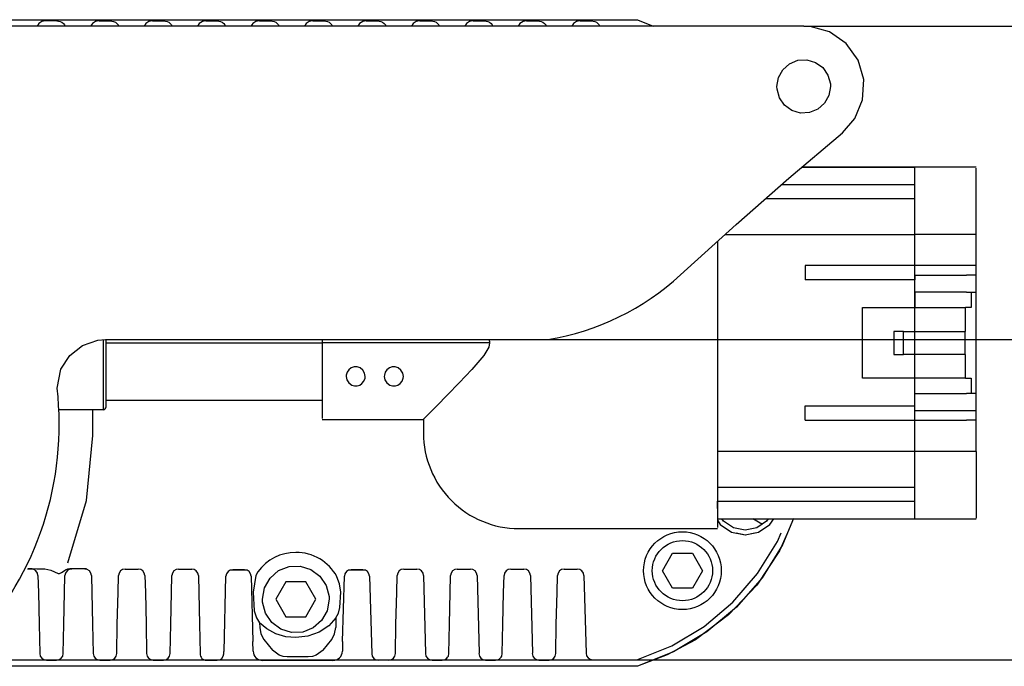
# Model space of a CAD drawing. Extents: x 1.1 to 25.3, y 4.4 to 23.5.
# Drawn here: x 16.6 to 20.7, y 4.4 to 7.1 of the extents above; entities that cross this region are included whole.
import ezdxf

# ---------------------------------------------------------------- set-up
doc = ezdxf.new("R2010")
doc.units = 0
doc.header["$MEASUREMENT"] = 0
doc.header["$PDSIZE"] = -1
doc.layers.get('0').update_dxf_attribs({"linetype": 'CONTINUOUS'})
doc.layers.get('DEFPOINTS').update_dxf_attribs({"linetype": 'CONTINUOUS'})
doc.dimstyles.get("Standard").update_dxf_attribs({"dimtxt": 0.18, "dimasz": 0.18, "dimexe": 0.18, "dimexo": 0.0625, "dimgap": 0.09, "dimtad": 0, "dimtih": 1, "dimtoh": 1, "dimdec": 4, "dimzin": 0, "dimdsep": 46, "dimtxsty": 'Standard', "dimcen": 0.09, "dimadec": 0, "dimazin": 0, "dimtfac": 1, "dimtdec": 4, "dimtofl": 0, "dimtmove": 0, "dimatfit": 3, "dimfxl": 0, "dimtolj": 1, "dimtzin": 0, "dimarcsym": 0})

# ---------------------------------------------------------------- blocks, each defined once
blk = doc.blocks.new('*D0')
at = {"color": 0, "linetype": 'Continuous', "lineweight": -2}
for p, q in [((19.8581, 7.0717), (22.4845, 7.0717)), ((22.3045, 7.0717), (22.3045, 5.9487)), ((22.3045, 4.4591), (22.3045, 5.5821)), ((6.3981, 4.4591), (22.4845, 4.4591))]:
    blk.add_line(p, q, dxfattribs=at)
at = {"layer": 'DEFPOINTS', "color": 0, "linetype": 'Continuous'}
for p in [(19.8581, 7.0717), (6.3981, 4.4591), (22.3045, 4.4591)]:
    blk.add_point(p, dxfattribs=at)
at = {"color": 0, "linetype": 'Continuous', "insert": (22.3045, 5.7654), "char_height": 0.16667, "attachment_point": 5}
blk.add_mtext('\\A1;2.6126', dxfattribs=at)
blk = doc.blocks.new('*D1')
at = {"color": 0, "linetype": 'Continuous', "lineweight": -2}
for p, q in [((19.8581, 7.0717), (21.5261, 7.0717)), ((21.3461, 7.0717), (21.3461, 6.6088)), ((21.3461, 5.7794), (21.3461, 6.2422)), ((18.5596, 5.7794), (21.5261, 5.7794))]:
    blk.add_line(p, q, dxfattribs=at)
at = {"layer": 'DEFPOINTS', "color": 0, "linetype": 'Continuous'}
for p in [(19.8581, 7.0717), (18.5596, 5.7794), (21.3461, 5.7794)]:
    blk.add_point(p, dxfattribs=at)
at = {"color": 0, "linetype": 'Continuous', "insert": (21.3461, 6.4255), "char_height": 0.16667, "attachment_point": 5}
blk.add_mtext('\\A1;1.2923', dxfattribs=at)
blk = doc.blocks.new('*D2')
at = {"color": 0, "linetype": 'Continuous', "lineweight": -2}
for p, q in [((18.5596, 5.7794), (21.6965, 5.7794)), ((21.5165, 5.7794), (21.5165, 5.3026)), ((21.5165, 4.4591), (21.5165, 4.9359)), ((7.0186, 4.4591), (21.6965, 4.4591))]:
    blk.add_line(p, q, dxfattribs=at)
at = {"layer": 'DEFPOINTS', "color": 0, "linetype": 'Continuous'}
for p in [(18.5596, 5.7794), (7.0186, 4.4591), (21.5165, 4.4591)]:
    blk.add_point(p, dxfattribs=at)
at = {"color": 0, "linetype": 'Continuous', "insert": (21.5165, 5.1192), "char_height": 0.16667, "attachment_point": 5}
blk.add_mtext('\\A1;1.3202', dxfattribs=at)

msp = doc.modelspace()

# ---------------------------------------------------------------- linework, layer by layer
at = {"color": 7, "linetype": 'Continuous'}
for p, q in [((7.19111, 7.09764), (19.17218, 7.09764)), ((7.19111, 7.09764), (19.17218, 7.09764)), ((19.85807, 7.07167), (16.39808, 7.07167)), ((16.7036, 7.08213), (16.69635, 7.07167)), ((16.71623, 7.0904), (16.7036, 7.08213)), ((16.73105, 7.09331), (16.71623, 7.0904)), ((16.77706, 7.09331), (16.79134, 7.09062)), ((16.79134, 7.09062), (16.79829, 7.08709)), ((16.79829, 7.08709), (16.80452, 7.08214)), ((16.80452, 7.08214), (16.80964, 7.07604)), ((16.80964, 7.07604), (16.812, 7.07167)), ((16.92407, 7.08213), (16.91682, 7.07167)), ((16.93671, 7.0904), (16.92407, 7.08213)), ((16.95153, 7.09331), (16.93671, 7.0904)), ((16.99753, 7.09331), (17.01181, 7.09062)), ((17.01181, 7.09062), (17.01876, 7.08709)), ((17.01876, 7.08709), (17.025, 7.08214)), ((17.025, 7.08214), (17.03011, 7.07604)), ((17.03011, 7.07604), (17.03247, 7.07167)), ((17.14454, 7.08213), (17.1373, 7.07167)), ((17.15718, 7.0904), (17.14454, 7.08213)), ((17.172, 7.09331), (17.15718, 7.0904)), ((17.21801, 7.09331), (17.23228, 7.09062)), ((17.23228, 7.09062), (17.23923, 7.08709)), ((17.23923, 7.08709), (17.24547, 7.08214)), ((17.24547, 7.08214), (17.25058, 7.07604)), ((17.25058, 7.07604), (17.25295, 7.07167)), ((17.36501, 7.08213), (17.35777, 7.07167)), ((17.37765, 7.0904), (17.36501, 7.08213)), ((17.39247, 7.09331), (17.37765, 7.0904)), ((17.43848, 7.09331), (17.45275, 7.09062)), ((17.45275, 7.09062), (17.45971, 7.08709)), ((17.45971, 7.08709), (17.46594, 7.08214)), ((17.46594, 7.08214), (17.47105, 7.07604)), ((17.47105, 7.07604), (17.47342, 7.07167)), ((17.58549, 7.08213), (17.57824, 7.07167)), ((17.59812, 7.0904), (17.58549, 7.08213)), ((17.61294, 7.09331), (17.59812, 7.0904)), ((17.65895, 7.09331), (17.67323, 7.09062)), ((17.67323, 7.09062), (17.68018, 7.08709)), ((17.68018, 7.08709), (17.68641, 7.08214)), ((17.68641, 7.08214), (17.69152, 7.07604)), ((17.69152, 7.07604), (17.69389, 7.07167)), ((17.80596, 7.08213), (17.79871, 7.07167)), ((17.8186, 7.0904), (17.80596, 7.08213)), ((17.83342, 7.09331), (17.8186, 7.0904)), ((17.87942, 7.09331), (17.8937, 7.09062)), ((17.8937, 7.09062), (17.90065, 7.08709)), ((17.90065, 7.08709), (17.90689, 7.08214)), ((17.90689, 7.08214), (17.912, 7.07604)), ((17.912, 7.07604), (17.91436, 7.07167)), ((18.02643, 7.08213), (18.01919, 7.07167)), ((18.03907, 7.0904), (18.02643, 7.08213)), ((18.05389, 7.09331), (18.03907, 7.0904)), ((18.0999, 7.09331), (18.11417, 7.09062)), ((18.11417, 7.09062), (18.12112, 7.08709)), ((18.12112, 7.08709), (18.12736, 7.08214)), ((18.12736, 7.08214), (18.13247, 7.07604)), ((18.13247, 7.07604), (18.13484, 7.07167)), ((18.2469, 7.08213), (18.23966, 7.07167)), ((18.25954, 7.0904), (18.2469, 7.08213)), ((18.27436, 7.09331), (18.25954, 7.0904)), ((18.32037, 7.09331), (18.33464, 7.09062)), ((18.33464, 7.09062), (18.3416, 7.08709)), ((18.3416, 7.08709), (18.34783, 7.08214)), ((18.34783, 7.08214), (18.35294, 7.07604)), ((18.35294, 7.07604), (18.35531, 7.07167)), ((18.46738, 7.08213), (18.46013, 7.07167)), ((18.48001, 7.0904), (18.46738, 7.08213)), ((18.49483, 7.09331), (18.48001, 7.0904)), ((18.54084, 7.09331), (18.55512, 7.09062)), ((18.55512, 7.09062), (18.56207, 7.08709)), ((18.56207, 7.08709), (18.5683, 7.08214)), ((18.5683, 7.08214), (18.57341, 7.07604)), ((18.57341, 7.07604), (18.57578, 7.07167)), ((18.68785, 7.08213), (18.6806, 7.07167)), ((18.70048, 7.0904), (18.68785, 7.08213)), ((18.71531, 7.09331), (18.70048, 7.0904)), ((18.76131, 7.09331), (18.77559, 7.09062)), ((18.77559, 7.09062), (18.78254, 7.08709)), ((18.78254, 7.08709), (18.78878, 7.08214)), ((18.78878, 7.08214), (18.79389, 7.07604)), ((18.79389, 7.07604), (18.79625, 7.07167)), ((18.90832, 7.08213), (18.90108, 7.07167)), ((18.92096, 7.0904), (18.90832, 7.08213)), ((18.93578, 7.09331), (18.92096, 7.0904)), ((18.98178, 7.09331), (18.99606, 7.09062)), ((18.99606, 7.09062), (19.00301, 7.08709)), ((19.00301, 7.08709), (19.00925, 7.08214)), ((19.00925, 7.08214), (19.01436, 7.07604)), ((19.01436, 7.07604), (19.01673, 7.07167)), ((19.17218, 7.09764), (19.23761, 7.07167)), ((19.17218, 7.09764), (19.23658, 7.07167)), ((19.88434, 7.07028), (19.85807, 7.07167)), ((19.9649, 7.04761), (19.88434, 7.07028)), ((20.0334, 6.99955), (19.9649, 7.04761)), ((20.08213, 6.93153), (20.0334, 6.99955)), ((19.77184, 6.89157), (19.79957, 6.91622)), ((19.79957, 6.91622), (19.83392, 6.93031)), ((19.83392, 6.93031), (19.87103, 6.93221)), ((19.87103, 6.93221), (19.90665, 6.92172)), ((19.90665, 6.92172), (19.93675, 6.90006)), ((20.1056, 6.85121), (20.08213, 6.93153)), ((19.75382, 6.8591), (19.77184, 6.89157)), ((19.93675, 6.90006), (19.95798, 6.86967)), ((19.95798, 6.86967), (19.96797, 6.83398)), ((19.74758, 6.82248), (19.75382, 6.8591)), ((19.96797, 6.83398), (19.96857, 6.82248)), ((20.10116, 6.76765), (20.1056, 6.85121)), ((19.74818, 6.81098), (19.74758, 6.82248)), ((19.75816, 6.77529), (19.74818, 6.81098)), ((19.96232, 6.78586), (19.9443, 6.75338)), ((19.96857, 6.82248), (19.96232, 6.78586)), ((19.77939, 6.7449), (19.75816, 6.77529)), ((19.8095, 6.72323), (19.77939, 6.7449)), ((19.9443, 6.75338), (19.91658, 6.72874)), ((20.06931, 6.69028), (20.10116, 6.76765)), ((19.84511, 6.71274), (19.8095, 6.72323)), ((19.88222, 6.71465), (19.84511, 6.71274)), ((19.91658, 6.72874), (19.88222, 6.71465)), ((20.01765, 6.63109), (20.06931, 6.69028)), ((19.79717, 6.44423), (20.01765, 6.63109)), ((20.31705, 6.48909), (19.85009, 6.48909)), ((20.56902, 6.48979), (19.85092, 6.48979)), ((20.31705, 5.041), (20.31705, 6.48979)), ((20.56902, 6.21223), (20.56902, 6.48624)), ((19.57975, 6.25392), (19.79717, 6.44423)), ((20.31705, 6.41733), (19.76643, 6.41733)), ((20.31705, 6.21223), (20.31705, 6.41733)), ((20.31705, 6.35975), (19.70065, 6.35975)), ((19.34965, 6.04565), (19.57975, 6.25392)), ((19.50209, 6.18363), (19.50209, 5.31855)), ((19.53369, 6.21223), (20.31705, 6.21223)), ((20.56902, 6.21223), (20.31705, 6.21223)), ((20.31705, 6.08429), (20.31705, 6.21223)), ((20.56902, 6.08429), (20.56902, 6.21223)), ((19.86429, 6.08429), (19.86429, 6.02523)), ((19.94303, 6.08429), (19.86429, 6.08429)), ((20.52965, 6.08429), (19.94303, 6.08429)), ((20.56902, 6.08429), (20.52965, 6.08429)), ((20.56902, 6.04492), (20.56902, 6.08429)), ((19.94303, 6.02523), (19.86429, 6.02523)), ((20.31705, 6.02523), (19.94303, 6.02523)), ((20.31705, 6.04492), (20.52965, 6.04492)), ((20.31705, 6.04492), (20.31705, 6.02523)), ((20.31705, 5.97405), (20.31705, 6.02523)), ((20.56902, 6.04492), (20.52965, 6.04492)), ((20.56902, 5.97405), (20.56902, 6.04492)), ((20.52976, 5.97405), (20.31705, 5.97405)), ((20.31705, 5.97405), (20.31705, 5.91106)), ((20.52976, 5.97405), (20.56902, 5.97405)), ((20.54884, 5.97405), (20.54884, 5.91106)), ((20.56902, 5.55673), (20.56902, 5.97405)), ((20.10051, 5.61972), (20.10051, 5.91106)), ((20.10051, 5.91106), (20.52473, 5.91106)), ((20.52473, 5.81264), (20.52473, 5.91106)), ((20.54884, 5.91106), (20.52473, 5.91106)), ((20.23043, 5.81264), (20.23043, 5.71815)), ((20.26933, 5.81264), (20.23043, 5.81264)), ((20.26933, 5.71815), (20.26933, 5.81264)), ((20.26933, 5.81264), (20.52374, 5.81264)), ((20.52374, 5.71815), (20.52374, 5.81264)), ((20.52473, 5.81264), (20.52374, 5.81264)), ((16.88331, 5.75509), (16.94685, 5.77678)), ((16.94685, 5.77678), (16.97878, 5.77935)), ((16.96912, 5.77857), (16.96912, 5.49039)), ((16.97878, 5.77935), (18.80306, 5.77935)), ((16.98093, 5.5022), (16.98093, 5.77935)), ((17.87217, 5.77935), (17.87217, 5.76539)), ((18.55959, 5.77935), (18.56206, 5.77138)), ((18.56206, 5.77138), (18.56246, 5.76539)), ((16.83053, 5.7136), (16.88331, 5.75509)), ((16.98093, 5.76539), (17.87217, 5.76539)), ((18.56246, 5.76539), (17.87217, 5.76539)), ((17.87217, 5.76539), (17.87217, 5.45446)), ((18.55904, 5.74748), (18.53912, 5.71384)), ((18.56246, 5.76539), (18.55904, 5.74748)), ((16.79444, 5.65693), (16.83053, 5.7136)), ((18.53912, 5.71384), (18.48895, 5.65561)), ((20.23043, 5.71815), (20.26933, 5.71815)), ((20.52374, 5.71815), (20.26933, 5.71815)), ((20.52374, 5.71815), (20.52473, 5.71815)), ((20.52473, 5.61972), (20.52473, 5.71815)), ((16.77878, 5.57935), (16.79444, 5.65693)), ((17.98159, 5.65488), (17.97447, 5.64464)), ((17.9915, 5.66237), (17.98159, 5.65488)), ((18.00334, 5.6664), (17.9915, 5.66237)), ((18.01605, 5.66649), (18.00334, 5.6664)), ((18.0285, 5.66233), (18.01605, 5.66649)), ((18.03938, 5.65376), (18.0285, 5.66233)), ((18.04686, 5.64133), (18.03938, 5.65376)), ((18.13907, 5.65488), (18.13195, 5.64464)), ((18.14898, 5.66237), (18.13907, 5.65488)), ((18.16082, 5.6664), (18.14898, 5.66237)), ((18.17353, 5.66649), (18.16082, 5.6664)), ((18.18598, 5.66233), (18.17353, 5.66649)), ((18.19686, 5.65376), (18.18598, 5.66233)), ((18.20434, 5.64133), (18.19686, 5.65376)), ((18.48895, 5.65561), (18.43688, 5.60068)), ((17.97088, 5.63235), (17.97059, 5.6276)), ((17.97059, 5.6276), (17.97337, 5.61308)), ((17.97447, 5.64464), (17.97088, 5.63235)), ((17.97337, 5.61308), (17.98137, 5.60053)), ((18.03584, 5.59793), (18.04369, 5.60728)), ((18.04369, 5.60728), (18.04862, 5.62015)), ((18.04933, 5.6276), (18.04686, 5.64133)), ((18.04862, 5.62015), (18.04933, 5.6276)), ((18.12836, 5.63235), (18.12807, 5.6276)), ((18.12807, 5.6276), (18.13085, 5.61308)), ((18.13195, 5.64464), (18.12836, 5.63235)), ((18.13085, 5.61308), (18.13885, 5.60053)), ((18.19332, 5.59793), (18.20117, 5.60728)), ((18.20117, 5.60728), (18.2061, 5.62015)), ((18.20681, 5.6276), (18.20434, 5.64133)), ((18.2061, 5.62015), (18.20681, 5.6276)), ((20.52473, 5.61972), (20.10051, 5.61972)), ((20.31705, 5.55673), (20.31705, 5.61972)), ((20.52473, 5.61972), (20.54884, 5.61972)), ((20.54884, 5.61972), (20.54884, 5.55673)), ((17.98137, 5.60053), (17.99376, 5.59172)), ((17.99376, 5.59172), (18.00468, 5.58858)), ((18.00468, 5.58858), (18.01625, 5.58873)), ((18.01625, 5.58873), (18.02658, 5.59191)), ((18.02658, 5.59191), (18.03584, 5.59793)), ((18.13885, 5.60053), (18.15124, 5.59172)), ((18.15124, 5.59172), (18.16216, 5.58858)), ((18.16216, 5.58858), (18.17373, 5.58873)), ((18.17373, 5.58873), (18.18406, 5.59191)), ((18.18406, 5.59191), (18.19332, 5.59793)), ((18.43688, 5.60068), (18.38891, 5.55135)), ((16.98093, 5.52917), (17.87222, 5.52917)), ((18.38891, 5.55135), (18.34503, 5.50667)), ((20.31705, 5.50555), (20.31705, 5.55673)), ((20.31705, 5.55673), (20.52976, 5.55673)), ((20.56902, 5.55673), (20.52976, 5.55673)), ((20.56902, 5.48586), (20.56902, 5.55673)), ((16.96912, 5.49039), (16.78591, 5.49039)), ((16.92555, 5.38407), (16.92555, 5.49039)), ((18.34503, 5.50667), (18.30699, 5.46812)), ((19.86429, 5.44649), (19.86429, 5.50555)), ((19.86429, 5.50555), (19.94303, 5.50555)), ((19.94303, 5.50555), (20.31705, 5.50555)), ((20.31705, 5.48586), (20.31705, 5.50555)), ((20.52965, 5.48586), (20.31705, 5.48586)), ((20.56902, 5.48586), (20.52965, 5.48586)), ((20.56902, 5.44649), (20.56902, 5.48586)), ((17.87217, 5.45043), (18.28949, 5.45043)), ((18.28949, 5.45186), (18.28949, 5.39445)), ((18.30699, 5.46812), (18.28978, 5.45073)), ((18.28978, 5.45073), (18.29091, 5.45186)), ((19.86429, 5.44649), (19.94303, 5.44649)), ((19.94303, 5.44649), (20.52965, 5.44649)), ((20.31705, 5.31855), (20.31705, 5.44649)), ((20.56902, 5.44649), (20.52965, 5.44649)), ((20.56902, 5.31855), (20.56902, 5.44649)), ((16.89966, 5.11644), (16.92555, 5.38407)), ((19.50209, 5.31855), (19.50209, 5.00444)), ((20.31705, 5.31855), (19.50209, 5.31855)), ((20.56902, 5.31855), (20.31705, 5.31855)), ((20.56902, 5.31855), (20.56902, 5.04286)), ((19.50209, 5.17103), (20.31705, 5.17103)), ((16.82294, 4.85875), (16.89966, 5.11644)), ((19.50209, 5.08352), (19.50209, 5.11345)), ((19.50209, 5.11345), (20.31705, 5.11345)), ((19.50209, 5.04169), (19.50209, 5.04169)), ((19.50209, 5.041), (20.56902, 5.041)), ((19.52787, 5.03074), (19.52102, 5.041)), ((19.68876, 5.0173), (19.64773, 5.041)), ((19.7115, 5.041), (19.70465, 5.03074)), ((19.71857, 5.01682), (19.73472, 5.041)), ((19.81649, 5.04169), (19.77101, 4.9334)), ((18.68355, 5.00037), (19.50209, 5.00037)), ((19.50209, 5.03458), (19.51395, 5.01682)), ((19.51395, 5.01682), (19.56089, 4.98546)), ((19.56843, 5.00365), (19.52787, 5.03074)), ((19.61626, 4.99413), (19.56843, 5.00365)), ((19.6641, 5.00365), (19.61626, 4.99413)), ((19.70465, 5.03074), (19.6641, 5.00365)), ((19.67163, 4.98546), (19.71857, 5.01682)), ((19.56089, 4.98546), (19.61626, 4.97445)), ((19.58002, 4.98235), (19.61762, 4.97487)), ((19.61626, 4.97445), (19.67163, 4.98546)), ((19.61762, 4.97487), (19.65522, 4.98235)), ((19.74999, 4.94702), (19.76478, 4.98235)), ((19.79186, 4.98235), (19.75856, 4.90823)), ((19.66807, 4.81488), (19.74999, 4.94702)), ((19.77101, 4.9334), (19.68642, 4.79749)), ((19.27498, 4.82683), (19.31638, 4.89854)), ((19.31638, 4.89854), (19.39918, 4.89854)), ((19.39918, 4.89854), (19.44058, 4.82683)), ((19.75856, 4.90823), (19.66415, 4.76718)), ((16.65912, 4.83642), (16.66338, 4.83587)), ((16.66338, 4.83587), (16.67568, 4.83534)), ((16.67568, 4.83534), (16.69479, 4.83488)), ((16.69479, 4.83488), (16.72304, 4.83446)), ((16.72304, 4.83446), (16.7273, 4.83425)), ((16.7273, 4.83425), (16.7533, 4.82839)), ((16.83099, 4.83399), (16.82143, 4.8328)), ((16.90031, 4.83399), (16.83099, 4.83399)), ((16.83662, 4.83376), (16.83099, 4.83399)), ((16.83864, 4.83351), (16.83662, 4.83376)), ((16.89267, 4.83351), (16.89469, 4.83376)), ((16.89469, 4.83376), (16.90031, 4.83399)), ((17.05911, 4.83351), (17.11314, 4.83351)), ((17.27959, 4.83351), (17.33361, 4.83351)), ((17.69199, 4.82688), (17.73512, 4.84382)), ((17.73512, 4.84382), (17.78142, 4.84553)), ((17.78142, 4.84553), (17.82568, 4.83181)), ((18.20872, 4.83351), (18.26274, 4.83351)), ((18.42919, 4.83351), (18.48322, 4.83351)), ((18.64966, 4.83351), (18.70369, 4.83351)), ((18.87014, 4.83351), (18.92416, 4.83351)), ((16.69974, 4.80668), (16.70155, 4.73751)), ((16.7533, 4.82839), (16.78354, 4.81576)), ((16.78354, 4.81576), (16.78515, 4.8152)), ((16.78515, 4.8152), (16.78679, 4.81501)), ((16.78679, 4.81501), (16.78846, 4.81521)), ((16.78846, 4.81521), (16.79668, 4.81988)), ((16.79668, 4.81988), (16.81175, 4.82928)), ((16.80928, 4.73751), (16.8111, 4.80668)), ((16.82143, 4.8328), (16.81175, 4.82928)), ((16.92021, 4.80668), (16.92202, 4.73751)), ((17.02976, 4.73751), (17.03157, 4.80668)), ((17.14068, 4.80668), (17.14249, 4.73751)), ((17.25023, 4.73751), (17.25204, 4.80668)), ((17.36116, 4.80668), (17.36297, 4.73751)), ((17.46708, 4.49434), (17.47519, 4.80394)), ((17.49506, 4.83077), (17.55908, 4.83077)), ((17.55141, 4.83077), (17.50273, 4.83077)), ((17.57895, 4.80394), (17.58601, 4.53457)), ((17.59885, 4.80713), (17.58658, 4.73758)), ((17.60665, 4.82251), (17.59885, 4.80713)), ((17.6338, 4.75644), (17.6569, 4.79662)), ((17.6569, 4.79662), (17.69199, 4.82688)), ((17.82568, 4.83181), (17.86291, 4.80422)), ((17.86291, 4.80422), (17.88891, 4.76586)), ((17.94344, 4.77304), (17.93301, 4.8019)), ((17.95632, 4.53457), (17.96338, 4.80394)), ((17.98325, 4.83077), (18.04727, 4.83077)), ((18.0396, 4.83077), (17.99092, 4.83077)), ((18.06714, 4.80394), (18.0762, 4.48428)), ((18.17936, 4.73751), (18.18117, 4.80668)), ((18.29029, 4.80668), (18.29868, 4.48633)), ((18.39984, 4.73751), (18.40165, 4.80668)), ((18.51076, 4.80668), (18.51915, 4.48633)), ((18.62031, 4.73751), (18.62212, 4.80668)), ((18.73123, 4.80668), (18.73962, 4.48633)), ((18.84078, 4.73751), (18.84259, 4.80668)), ((18.95171, 4.80668), (18.9601, 4.48633)), ((19.31638, 4.75513), (19.27498, 4.82683)), ((19.44058, 4.82683), (19.39918, 4.75513)), ((19.5663, 4.69733), (19.66807, 4.81488)), ((19.68642, 4.79749), (19.58137, 4.6767)), ((17.62529, 4.70872), (17.6338, 4.75644)), ((17.72189, 4.78043), (17.68049, 4.70872)), ((17.80469, 4.78043), (17.72189, 4.78043)), ((17.84609, 4.70872), (17.80469, 4.78043)), ((17.88891, 4.76586), (17.90074, 4.72106)), ((17.94863, 4.73775), (17.94344, 4.77304)), ((19.39918, 4.75513), (19.31638, 4.75513)), ((19.66415, 4.76718), (19.54731, 4.64417)), ((16.70155, 4.73751), (16.70467, 4.60617)), ((16.80617, 4.60617), (16.80928, 4.73751)), ((16.92202, 4.73751), (16.92514, 4.60611)), ((17.02664, 4.60617), (17.02976, 4.73751)), ((17.14249, 4.73751), (17.14561, 4.60617)), ((17.24711, 4.60617), (17.25023, 4.73751)), ((17.36297, 4.73751), (17.36608, 4.60617)), ((17.58658, 4.73758), (17.59182, 4.66089)), ((17.90074, 4.72106), (17.90129, 4.70872)), ((17.94519, 4.67489), (17.94863, 4.73775)), ((18.17625, 4.60617), (18.17936, 4.73751)), ((18.39672, 4.60617), (18.39984, 4.73751)), ((18.61719, 4.60617), (18.62031, 4.73751)), ((18.83766, 4.60617), (18.84078, 4.73751)), ((17.62584, 4.69639), (17.62529, 4.70872)), ((17.63768, 4.65158), (17.62584, 4.69639)), ((17.68049, 4.70872), (17.72189, 4.63702)), ((17.80469, 4.63702), (17.84609, 4.70872)), ((17.90129, 4.70872), (17.89278, 4.661)), ((17.93858, 4.65109), (17.94519, 4.67489)), ((19.44726, 4.59733), (19.5663, 4.69733)), ((19.58137, 4.6767), (19.45852, 4.57407)), ((17.59182, 4.66089), (17.6007, 4.63275)), ((17.6007, 4.63275), (17.61384, 4.61233)), ((17.66367, 4.61322), (17.63768, 4.65158)), ((17.72189, 4.63702), (17.80469, 4.63702)), ((17.89278, 4.661), (17.86968, 4.62083)), ((17.9289, 4.63211), (17.89877, 4.59909)), ((17.9289, 4.63211), (17.92809, 4.59219)), ((17.9289, 4.63211), (17.93858, 4.65109)), ((19.54731, 4.64417), (19.41162, 4.54234)), ((16.70467, 4.60617), (16.70689, 4.48506)), ((16.80394, 4.48506), (16.80617, 4.60617)), ((16.92514, 4.60611), (16.92736, 4.48506)), ((17.02442, 4.48506), (17.02664, 4.60617)), ((17.14561, 4.60617), (17.14784, 4.48506)), ((17.24489, 4.48506), (17.24711, 4.60617)), ((17.36608, 4.60617), (17.36831, 4.48506)), ((17.61383, 4.61233), (17.61424, 4.5922)), ((17.64389, 4.58683), (17.61383, 4.61233)), ((17.61424, 4.5922), (17.61916, 4.56649)), ((17.7009, 4.58563), (17.66367, 4.61322)), ((17.83459, 4.59057), (17.79146, 4.57363)), ((17.86968, 4.62083), (17.83459, 4.59057)), ((17.89877, 4.59909), (17.85948, 4.57322)), ((17.92317, 4.56649), (17.92809, 4.59219)), ((18.17402, 4.48506), (18.17625, 4.60617)), ((18.39449, 4.48506), (18.39672, 4.60617)), ((18.61497, 4.48506), (18.61719, 4.60617)), ((18.83544, 4.48506), (18.83766, 4.60617)), ((19.31391, 4.51739), (19.44726, 4.59733)), ((17.61916, 4.56649), (17.63121, 4.54307)), ((17.68052, 4.5671), (17.64389, 4.58683)), ((17.72161, 4.5548), (17.68052, 4.5671)), ((17.74516, 4.57192), (17.7009, 4.58563)), ((17.76329, 4.55082), (17.72161, 4.5548)), ((17.79146, 4.57363), (17.74516, 4.57192)), ((17.81237, 4.55638), (17.76329, 4.55082)), ((17.85948, 4.57322), (17.81237, 4.55638)), ((17.91111, 4.54307), (17.92317, 4.56649)), ((19.45852, 4.57407), (19.32097, 4.49219)), ((17.58704, 4.49509), (17.58601, 4.53457)), ((17.63121, 4.54307), (17.66683, 4.49967)), ((17.8755, 4.49967), (17.91111, 4.54307)), ((17.95632, 4.53457), (17.95529, 4.49509)), ((19.16961, 4.4595), (19.31391, 4.51739)), ((19.41162, 4.54234), (19.29546, 4.47992)), ((16.70689, 4.48506), (16.70919, 4.47474)), ((16.70919, 4.47474), (16.71521, 4.46605)), ((16.79562, 4.46605), (16.80164, 4.47474)), ((16.80164, 4.47474), (16.80394, 4.48506)), ((17.01609, 4.46605), (17.01936, 4.46987)), ((17.01936, 4.46987), (17.02227, 4.4751)), ((17.02227, 4.4751), (17.02442, 4.48506)), ((17.14784, 4.48506), (17.15014, 4.47474)), ((17.15014, 4.47474), (17.15616, 4.46605)), ((17.23657, 4.46605), (17.23983, 4.46987)), ((17.23983, 4.46987), (17.24274, 4.4751)), ((17.24274, 4.4751), (17.24489, 4.48506)), ((17.46613, 4.48428), (17.46639, 4.49434)), ((17.46708, 4.49434), (17.46639, 4.49434)), ((17.69497, 4.47916), (17.66683, 4.49967)), ((17.71088, 4.47325), (17.69497, 4.47916)), ((17.72776, 4.47113), (17.71088, 4.47325)), ((17.83145, 4.47325), (17.81457, 4.47113)), ((17.84736, 4.47916), (17.83145, 4.47325)), ((17.8755, 4.49967), (17.84736, 4.47916)), ((18.1657, 4.46605), (18.16897, 4.46987)), ((18.16897, 4.46987), (18.17187, 4.4751)), ((18.17187, 4.4751), (18.17402, 4.48506)), ((18.38617, 4.46605), (18.38944, 4.46987)), ((18.38944, 4.46987), (18.39234, 4.4751)), ((18.39234, 4.4751), (18.39449, 4.48506)), ((18.60665, 4.46605), (18.60991, 4.46987)), ((18.60991, 4.46987), (18.61282, 4.4751)), ((18.61282, 4.4751), (18.61497, 4.48506)), ((18.82712, 4.46605), (18.83039, 4.46987)), ((18.83039, 4.46987), (18.83329, 4.4751)), ((18.83329, 4.4751), (18.83544, 4.48506)), ((19.32097, 4.49219), (19.17218, 4.43314)), ((19.29546, 4.47992), (19.17218, 4.43314)), ((19.17218, 4.43314), (7.08533, 4.43272)), ((19.17218, 4.43314), (7.19111, 4.43314)), ((16.71521, 4.46605), (16.72406, 4.46026)), ((16.72406, 4.46026), (16.73444, 4.45823)), ((16.73444, 4.45823), (16.7764, 4.45823)), ((16.7764, 4.45823), (16.78677, 4.46026)), ((16.78677, 4.46026), (16.79562, 4.46605)), ((16.95491, 4.45823), (16.99687, 4.45823)), ((16.99687, 4.45823), (17.00611, 4.45983)), ((17.00611, 4.45983), (17.01105, 4.46216)), ((17.01105, 4.46216), (17.01609, 4.46605)), ((17.15616, 4.46605), (17.16501, 4.46026)), ((17.16501, 4.46026), (17.17538, 4.45823)), ((17.17538, 4.45823), (17.21734, 4.45823)), ((17.21734, 4.45823), (17.22659, 4.45983)), ((17.22659, 4.45983), (17.23153, 4.46216)), ((17.23153, 4.46216), (17.23657, 4.46605)), ((17.39509, 4.45744), (17.43858, 4.45744)), ((18.14648, 4.45823), (18.15572, 4.45983)), ((18.15572, 4.45983), (18.16066, 4.46216)), ((18.16066, 4.46216), (18.1657, 4.46605)), ((18.32499, 4.45823), (18.36695, 4.45823)), ((18.36695, 4.45823), (18.37619, 4.45983)), ((18.36772, 4.45744), (18.36695, 4.45823)), ((18.37619, 4.45983), (18.38113, 4.46216)), ((18.38113, 4.46216), (18.38617, 4.46605)), ((18.54546, 4.45823), (18.58742, 4.45823)), ((18.58742, 4.45823), (18.59667, 4.45983)), ((18.58819, 4.45744), (18.58742, 4.45823)), ((18.59667, 4.45983), (18.60161, 4.46216)), ((18.60161, 4.46216), (18.60665, 4.46605)), ((18.76593, 4.45823), (18.80789, 4.45823)), ((18.80789, 4.45823), (18.81714, 4.45983)), ((18.81714, 4.45983), (18.82208, 4.46216)), ((18.82208, 4.46216), (18.82712, 4.46605)), ((18.98764, 4.4595), (19.16961, 4.4595)), ((19.17218, 4.43314), (19.06639, 4.43356)), ((19.17218, 4.43314), (19.06639, 4.43356))]:
    msp.add_line(p, q, dxfattribs=at)
at = {"linetype": 'Continuous'}
for p, q in [((16.77706, 7.09331), (16.73105, 7.09331)), ((16.95153, 7.09331), (16.99753, 7.09331)), ((17.172, 7.09331), (17.21801, 7.09331)), ((17.39247, 7.09331), (17.43848, 7.09331)), ((17.61294, 7.09331), (17.65895, 7.09331)), ((17.83342, 7.09331), (17.87942, 7.09331)), ((18.05389, 7.09331), (18.0999, 7.09331)), ((18.27436, 7.09331), (18.32037, 7.09331)), ((18.49483, 7.09331), (18.54084, 7.09331)), ((18.71531, 7.09331), (18.76131, 7.09331)), ((18.93578, 7.09331), (18.98178, 7.09331)), ((16.67219, 4.83351), (16.65647, 4.83351)), ((17.81457, 4.47113), (17.72776, 4.47113)), ((17.91594, 4.45675), (17.62639, 4.45675)), ((18.14626, 4.45823), (18.10452, 4.45823))]:
    msp.add_line(p, q, dxfattribs=at)
for radius in [0.16033, 0.1242]:
    msp.add_circle((19.35778, 4.82683), radius, dxfattribs=at)
at = {"color": 7, "linetype": 'Continuous'}
for centre, radius, start, end in [((18.63155, 6.82549), 1.0601, 279.31062, 312.64021), ((15.46412, 5.42916), 1.32321, 317.29403, 6.51763), ((16.96912, 5.5022), 0.01181, 270.01685, 0), ((18.68349, 5.39437), 0.394, 179.98805, 270.00878), ((17.7633, 4.70867), 0.19364, 90.00165, 143.99204), ((17.76328, 4.70865), 0.19366, 28.78492, 89.99743), ((16.67217, 4.80593), 0.02758, 1.55081, 89.94919), ((16.83865, 4.80595), 0.02756, 90.02032, 178.47965), ((16.89266, 4.80595), 0.02756, 1.52028, 89.97983), ((17.0591, 4.80597), 0.02754, 89.97267, 178.52748), ((17.11315, 4.80597), 0.02754, 1.47267, 90.02748), ((17.27957, 4.80597), 0.02754, 89.97267, 178.52748), ((17.33362, 4.80597), 0.02754, 1.47267, 90.02748), ((18.20871, 4.80597), 0.02754, 89.97283, 178.527), ((18.26276, 4.80597), 0.02754, 1.47283, 90.027), ((18.42918, 4.80597), 0.02754, 89.97283, 178.527), ((18.48323, 4.80597), 0.02754, 1.47283, 90.027), ((18.64965, 4.80597), 0.02754, 89.97283, 178.527), ((18.7037, 4.80597), 0.02754, 1.47283, 90.027), ((18.87012, 4.80597), 0.02754, 89.97283, 178.527), ((18.92417, 4.80597), 0.02754, 1.47283, 90.027), ((17.50275, 4.8032), 0.02757, 90.02828, 178.47172), ((17.5514, 4.8032), 0.02757, 1.52828, 89.97172), ((17.99093, 4.8032), 0.02757, 90.02828, 178.47172), ((18.03958, 4.8032), 0.02757, 1.52828, 89.97172), ((16.95492, 4.4858), 0.02756, 181.52036, 269.97964), ((17.39459, 4.48375), 0.02631, 177.13145, 271.08912), ((17.43857, 4.48501), 0.02757, 270.02828, 358.47172), ((17.6264, 4.49612), 0.03937, 181.50541, 269.98396), ((17.91593, 4.49612), 0.03937, 270.01453, 358.4961), ((18.10376, 4.48501), 0.02757, 181.52828, 269.97172), ((18.325, 4.4858), 0.02757, 181.52264, 269.97736), ((18.54547, 4.4858), 0.02757, 181.52264, 269.97736), ((18.76594, 4.4858), 0.02757, 181.52264, 269.97736), ((18.98765, 4.48706), 0.02756, 181.52036, 269.97964)]:
    msp.add_arc(centre, radius, start, end, dxfattribs=at)

# ---------------------------------------------------------------- dimensions: what is measured, and where the dimension line sits
at = {"linetype": 'Continuous'}
for base, p1, p2, picture, middle in [((22.30453, 4.45911), (19.85807, 7.07167), (6.39807, 4.45911), '*D0', (22.30453, 5.76539)), ((21.34612, 5.77935), (19.85807, 7.07167), (18.55959, 5.77935), '*D1', (21.34612, 6.42551)), ((21.51651, 4.45911), (18.55959, 5.77935), (7.01858, 4.45911), '*D2', (21.51651, 5.11923))]:
    dim = msp.add_linear_dim(base=base, p1=p1, p2=p2, angle=90, dimstyle='Standard', override={"dimtxt": 0.166667, "dimasz": 0, "dimexo": 0, "dimgap": 0.1}, dxfattribs=at)
    dim.commit()
    dim.dimension.update_dxf_attribs({"geometry": picture, "text_midpoint": middle})

doc.saveas('drawing.dxf')
